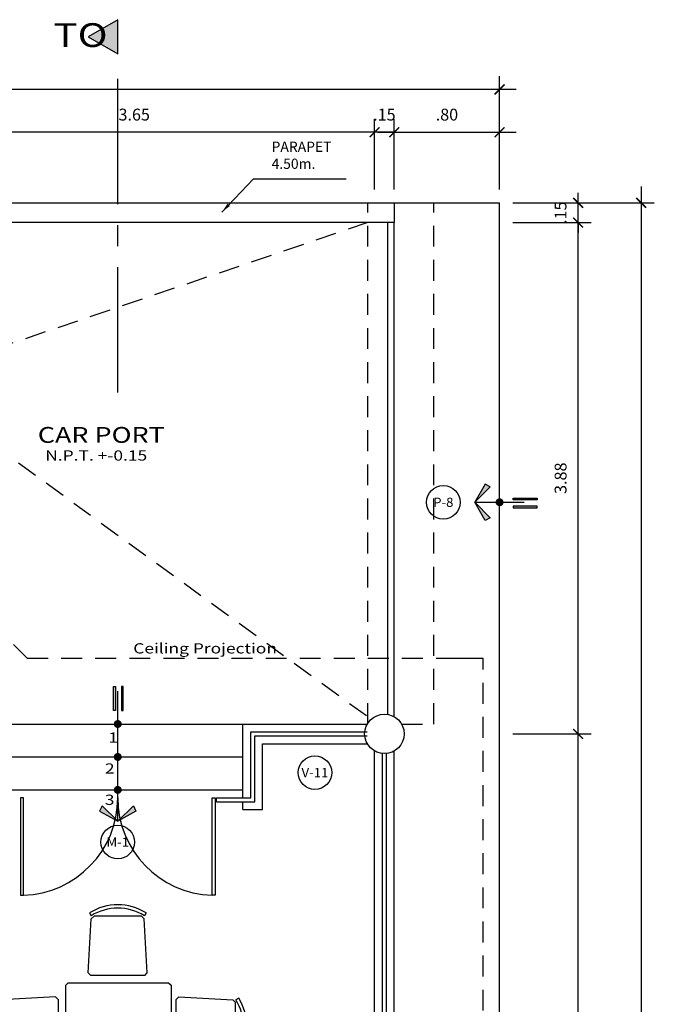
# Model space of a CAD drawing. Units: millimetres. Extents: x 555.2 to 652.3, y 345.8 to 374.7.
# Drawn here: x 572.3 to 577.2, y 366 to 373.5 of the extents above; entities that cross this region are included whole.
import ezdxf
from ezdxf.enums import TextEntityAlignment as Align

# ---------------------------------------------------------------- set-up
doc = ezdxf.new("R2010")
doc.units = ezdxf.units.MM
doc.header["$LTSCALE"] = 0.05
for name, pattern in [('CENTRO2', [28.575, 19.05, -3.175, 3.175, -3.175]), ('CONTINUA', [0]), ('LÍNEAS_OCULTAS2', [4.7625, 3.175, -1.5875])]:
    doc.linetypes.add(name, pattern=pattern)
for name, color, linetype in [('cota', 9, 'Continuous'), ('Escalera', 2, 'Continuous'), ('Linea de corte', 7, 'CENTRO2'), ('Muebles', 30, 'Continuous'), ('Murobajo', 2, 'Continuous'), ('Murobajo1', 3, 'Continuous'), ('notas', 2, 'Continuous'), ('PISOS', 1, 'Continuous'), ('Proyecciones', 9, 'LÍNEAS_OCULTAS2'), ('PUERTAS', 8, 'Continuous'), ('TEXTOS', 8, 'Continuous'), ('VANOS', 2, 'Continuous'), ('vidrio', 9, 'Continuous')]:
    doc.layers.add(name, color=color, linetype=linetype)
doc.layers.add('MuroAlto', color=6, linetype='Continuous', lineweight=30)
doc.styles.add('TEX4', font='stylu.ttf', dxfattribs={"width": 1.25, "height": 0.09})
doc.dimstyles.new('COTA-50', dxfattribs={"dimscale": 0.05, "dimtxt": 1.55, "dimasz": 1.5, "dimexe": 2, "dimexo": 2, "dimgap": 1.5, "dimtad": 3, "dimzin": 4, "dimdsep": 46, "dimtxsty": 'TEX4', "dimblk": 'ARCHTICK', "dimcen": 1, "dimdle": 2.5, "dimclrd": 9, "dimclre": 9, "dimclrt": 3, "dimadec": 0, "dimazin": 0, "dimtfac": 1, "dimtix": 1, "dimtmove": 0, "dimatfit": 3, "dimldrblk": 'ARCHTICK', "dimfxl": 1, "dimtzin": 4, "dimarcsym": 0})
doc.dimstyles.new('NOTAS', dxfattribs={"dimscale": 0.05, "dimtxt": 1.3, "dimasz": 1.5, "dimexe": 3, "dimexo": 3, "dimgap": 1.25, "dimtad": 2, "dimtih": 1, "dimtoh": 1, "dimlfac": 0.5, "dimzin": 4, "dimdsep": 46, "dimtxsty": 'TEX4', "dimcen": 1, "dimdle": 2.5, "dimse1": 1, "dimse2": 1, "dimclrd": 1, "dimclre": 1, "dimclrt": 2, "dimadec": 0, "dimazin": 0, "dimtfac": 1, "dimtix": 1, "dimtmove": 0, "dimatfit": 3, "dimfxl": 1, "dimtzin": 4, "dimarcsym": 0})

# ---------------------------------------------------------------- blocks, each defined once
blk = doc.blocks.new('_ARCHTICK')
at = {"color": 0, "linetype": 'ByBlock', "const_width": 0.15}
blk.add_lwpolyline([(-0.5, -0.5), (0.5, 0.5)], dxfattribs=at)
blk = doc.blocks.new('*D150')
at = {"layer": 'cota', "color": 9, "lineweight": -2, "transparency": 16777216}
for p, q in [((577.0647, 372.2155), (577.0647, 353.9655)), ((576.0894, 372.0905), (577.1647, 372.0905)), ((576.0894, 354.0905), (577.1647, 354.0905))]:
    blk.add_line(p, q, dxfattribs=at)
at = {"layer": 'Defpoints', "color": 0, "transparency": 16777216}
for p in [(575.9894, 372.0905), (575.9894, 354.0905), (577.0647, 354.0905)]:
    blk.add_point(p, dxfattribs=at)
at = {"layer": 'cota', "color": 9, "lineweight": -2, "transparency": 16777216, "xscale": 0.07500000000000001, "yscale": 0.07500000000000001, "zscale": 0.07500000000000001}
for p, rotation in [((577.0647, 372.0905), 90), ((577.0647, 354.0905), 270)]:
    blk.add_blockref('_ARCHTICK', p, dxfattribs=dict(at, rotation=rotation))
at = {"layer": 'cota', "color": 3, "transparency": 16777216, "insert": (576.9428, 362.6505), "char_height": 0.09, "attachment_point": 5, "rotation": 90, "style": 'TEX4'}
blk.add_mtext('18.00', dxfattribs=at)
blk = doc.blocks.new('*D40')
at = {"layer": 'cota', "color": 9, "lineweight": -2, "transparency": 16777216}
for p, q in [((576.586, 363.3832), (576.586, 368.1855)), ((576.0894, 368.0605), (576.686, 368.0605)), ((576.0894, 363.5082), (576.686, 363.5082))]:
    blk.add_line(p, q, dxfattribs=at)
at = {"layer": 'Defpoints', "color": 0, "transparency": 16777216}
for p in [(575.9894, 368.0605), (576.586, 368.0605), (575.9894, 363.5082)]:
    blk.add_point(p, dxfattribs=at)
at = {"layer": 'cota', "color": 9, "lineweight": -2, "transparency": 16777216, "xscale": 0.07500000000000001, "yscale": 0.07500000000000001, "zscale": 0.07500000000000001}
for p, rotation in [((576.586, 368.0605), 90), ((576.586, 363.5082), 270)]:
    blk.add_blockref('_ARCHTICK', p, dxfattribs=dict(at, rotation=rotation))
at = {"layer": 'cota', "color": 3, "transparency": 16777216, "insert": (576.464, 365.7844), "char_height": 0.09, "attachment_point": 5, "rotation": 90, "style": 'TEX4'}
blk.add_mtext('4.55', dxfattribs=at)
blk = doc.blocks.new('*D94')
at = {"layer": 'cota', "color": 9, "lineweight": -2, "transparency": 16777216}
for p, q in [((567.9894, 372.1905), (567.9894, 373.0514)), ((575.9894, 372.1905), (575.9894, 373.0514)), ((576.1144, 372.9514), (567.8644, 372.9514))]:
    blk.add_line(p, q, dxfattribs=at)
at = {"layer": 'Defpoints', "color": 0, "transparency": 16777216}
for p in [(567.9894, 372.9514), (567.9894, 372.0905), (575.9894, 372.0905)]:
    blk.add_point(p, dxfattribs=at)
at = {"layer": 'cota', "color": 9, "lineweight": -2, "transparency": 16777216, "xscale": 0.07500000000000001, "yscale": 0.07500000000000001, "zscale": 0.07500000000000001, "rotation": 180}
blk.add_blockref('_ARCHTICK', (567.9894, 372.9514), dxfattribs=at)
at = {"layer": 'cota', "color": 9, "lineweight": -2, "transparency": 16777216, "xscale": 0.07500000000000001, "yscale": 0.07500000000000001, "zscale": 0.07500000000000001}
blk.add_blockref('_ARCHTICK', (575.9894, 372.9514), dxfattribs=at)
at = {"layer": 'cota', "color": 3, "transparency": 16777216, "insert": (571.9894, 373.0733), "char_height": 0.09, "attachment_point": 5, "style": 'TEX4'}
blk.add_mtext('8.00', dxfattribs=at)
blk = doc.blocks.new('TAULARE2')
for p, q in [((-0.481, 0.9103), (-0.4678, 0.8891)), ((-0.0505, 0.9103), (-0.0637, 0.8891)), ((0.0726, 0.9103), (0.0858, 0.8891)), ((0.5031, 0.9103), (0.4899, 0.8891)), ((-0.4897, 0.4554), (-0.4669, 0.8654)), ((-0.4669, 0.8654), (-0.4458, 0.8854)), ((-0.0858, 0.8854), (-0.4458, 0.8854)), ((-0.0858, 0.8854), (-0.0647, 0.8654)), ((-0.0419, 0.4554), (-0.0647, 0.8654)), ((0.0639, 0.4554), (0.0867, 0.8654)), ((0.0867, 0.8654), (0.1078, 0.8854)), ((0.4678, 0.8854), (0.1078, 0.8854)), ((0.4678, 0.8854), (0.4889, 0.8654)), ((0.5117, 0.4554), (0.4889, 0.8654)), ((-0.4708, 0.4354), (-0.4897, 0.4554)), ((-0.0608, 0.4354), (-0.0419, 0.4554)), ((0.0828, 0.4354), (0.0639, 0.4554)), ((0.4928, 0.4354), (0.5117, 0.4554)), ((-0.5972, 0.3763), (-0.5772, 0.3963)), ((-0.5972, -0.3837), (-0.5972, 0.3763)), ((-0.5772, 0.3963), (0.5828, 0.3963)), ((-0.0608, 0.4354), (-0.4708, 0.4354)), ((0.4928, 0.4354), (0.0828, 0.4354)), ((0.5828, 0.3963), (0.6028, 0.3763)), ((0.6028, 0.3763), (0.6028, -0.3837)), ((-1.1268, 0.2071), (-1.1056, 0.194)), ((-1.1019, 0.1718), (-1.0819, 0.193)), ((-1.1019, 0.1718), (-1.1019, -0.1882)), ((-0.6719, 0.2157), (-1.0819, 0.193)), ((-0.6519, 0.1968), (-0.6719, 0.2157)), ((-0.6519, 0.1968), (-0.6519, -0.2132)), ((0.6515, 0.1968), (0.6714, 0.2157)), ((0.6515, -0.2132), (0.6515, 0.1968)), ((0.6714, 0.2157), (1.0815, 0.193)), ((1.0815, 0.193), (1.1015, 0.1718)), ((1.1015, -0.1882), (1.1015, 0.1718)), ((1.1264, 0.207), (1.1052, 0.1938)), ((-1.1268, -0.2233), (-1.1056, -0.2102)), ((-1.0819, -0.2093), (-1.1019, -0.1882)), ((-0.6719, -0.232), (-1.0819, -0.2093)), ((-0.6519, -0.2132), (-0.6719, -0.232)), ((0.6515, -0.2132), (0.6714, -0.232)), ((0.6714, -0.232), (1.0815, -0.2093)), ((1.1015, -0.1882), (1.0815, -0.2093)), ((1.1264, -0.2234), (1.1052, -0.2103)), ((-0.5772, -0.4037), (-0.5972, -0.3837)), ((0.5828, -0.4037), (-0.5772, -0.4037)), ((0.6028, -0.3837), (0.5828, -0.4037)), ((-0.4708, -0.4609), (-0.4897, -0.4809)), ((-0.4897, -0.4809), (-0.4669, -0.8909)), ((-0.4708, -0.4609), (-0.0608, -0.4609)), ((-0.0419, -0.4809), (-0.0647, -0.8909)), ((-0.0608, -0.4609), (-0.0419, -0.4809)), ((0.0891, -0.4609), (0.0702, -0.4809)), ((0.0702, -0.4809), (0.093, -0.8909)), ((0.0891, -0.4609), (0.4991, -0.4609)), ((0.518, -0.4809), (0.4952, -0.8909)), ((0.4991, -0.4609), (0.518, -0.4809)), ((-0.4458, -0.9109), (-0.4669, -0.8909)), ((-0.0647, -0.8909), (-0.0858, -0.9109)), ((0.1141, -0.9109), (0.093, -0.8909)), ((0.4952, -0.8909), (0.4741, -0.9109)), ((-0.4811, -0.9358), (-0.4679, -0.9146)), ((-0.4458, -0.9109), (-0.0858, -0.9109)), ((-0.0506, -0.9358), (-0.0638, -0.9146)), ((0.0788, -0.9358), (0.092, -0.9146)), ((0.1141, -0.9109), (0.4741, -0.9109)), ((0.5093, -0.9358), (0.4961, -0.9146))]:
    blk.add_line(p, q)
for centre, radius, start, end in [((-0.2657, 0.5632), 0.4084, 58.19737, 121.80263), ((0.2879, 0.5632), 0.4084, 58.19737, 121.80263), ((-0.2657, 0.5632), 0.3834, 58.19737, 121.80263), ((0.2879, 0.5632), 0.3834, 58.19737, 121.80263), ((-0.7797, -0.0081), 0.4084, 148.19737, 211.80263), ((-0.7797, -0.0081), 0.3834, 148.19737, 211.80263), ((0.7793, -0.0082), 0.3834, 328.19737, 31.80263), ((0.7793, -0.0082), 0.4084, 328.19737, 31.80263), ((-0.2658, -0.5887), 0.4084, 238.19737, 301.80263), ((-0.2658, -0.5887), 0.3834, 238.19737, 301.80263), ((0.2941, -0.5887), 0.4084, 238.19737, 301.80263), ((0.2941, -0.5887), 0.3834, 238.19737, 301.80263)]:
    blk.add_arc(centre, radius, start, end)
blk = doc.blocks.new('*D82')
at = {"layer": 'cota', "color": 9, "lineweight": -2, "transparency": 16777216}
for p, q in [((571.3894, 370.5809), (571.3894, 372.7263)), ((575.0394, 372.1905), (575.0394, 372.7263)), ((575.1644, 372.6263), (571.2644, 372.6263))]:
    blk.add_line(p, q, dxfattribs=at)
at = {"layer": 'Defpoints', "color": 0, "transparency": 16777216}
for p in [(571.3894, 372.6263), (575.0394, 372.0905), (571.3894, 370.4809)]:
    blk.add_point(p, dxfattribs=at)
at = {"layer": 'cota', "color": 9, "lineweight": -2, "transparency": 16777216, "xscale": 0.07500000000000001, "yscale": 0.07500000000000001, "zscale": 0.07500000000000001, "rotation": 180}
blk.add_blockref('_ARCHTICK', (571.3894, 372.6263), dxfattribs=at)
at = {"layer": 'cota', "color": 9, "lineweight": -2, "transparency": 16777216, "xscale": 0.07500000000000001, "yscale": 0.07500000000000001, "zscale": 0.07500000000000001}
blk.add_blockref('_ARCHTICK', (575.0394, 372.6263), dxfattribs=at)
at = {"layer": 'cota', "color": 3, "transparency": 16777216, "insert": (573.2144, 372.7483), "char_height": 0.09, "attachment_point": 5, "style": 'TEX4'}
blk.add_mtext('3.65', dxfattribs=at)
blk = doc.blocks.new('*D39')
at = {"color": 9, "linetype": 'ByBlock', "transparency": 16777216}
for p, q in [((575.1894, 372.1905), (575.1894, 372.7263)), ((575.9894, 372.1905), (575.9894, 372.7263)), ((575.0644, 372.6263), (576.1144, 372.6263))]:
    blk.add_line(p, q, dxfattribs=at)
at = {"layer": 'Defpoints', "color": 0, "linetype": 'ByBlock', "transparency": 16777216}
for p in [(575.9894, 372.6263), (575.1894, 372.0905), (575.9894, 372.0905)]:
    blk.add_point(p, dxfattribs=at)
at = {"color": 9, "linetype": 'ByBlock', "transparency": 16777216, "xscale": 0.07500000000000001, "yscale": 0.07500000000000001, "zscale": 0.07500000000000001, "rotation": 180}
blk.add_blockref('_ARCHTICK', (575.1894, 372.6263), dxfattribs=at)
at = {"color": 9, "linetype": 'ByBlock', "transparency": 16777216, "xscale": 0.07500000000000001, "yscale": 0.07500000000000001, "zscale": 0.07500000000000001}
blk.add_blockref('_ARCHTICK', (575.9894, 372.6263), dxfattribs=at)
at = {"color": 3, "linetype": 'ByBlock', "transparency": 16777216, "insert": (575.5894, 372.7482), "char_height": 0.09, "attachment_point": 5, "style": 'TEX4'}
blk.add_mtext('.80', dxfattribs=at)
blk = doc.blocks.new('*D203')
at = {"layer": 'cota', "color": 9, "lineweight": -2, "transparency": 16777216}
for p, q in [((576.586, 367.9355), (576.586, 372.0655)), ((576.0894, 371.9405), (576.686, 371.9405)), ((576.0894, 368.0605), (576.686, 368.0605))]:
    blk.add_line(p, q, dxfattribs=at)
at = {"layer": 'Defpoints', "color": 0, "transparency": 16777216}
for p in [(575.9894, 371.9405), (576.586, 371.9405), (575.9894, 368.0605)]:
    blk.add_point(p, dxfattribs=at)
at = {"layer": 'cota', "color": 9, "lineweight": -2, "transparency": 16777216, "xscale": 0.07500000000000001, "yscale": 0.07500000000000001, "zscale": 0.07500000000000001}
for p, rotation in [((576.586, 371.9405), 90), ((576.586, 368.0605), 270)]:
    blk.add_blockref('_ARCHTICK', p, dxfattribs=dict(at, rotation=rotation))
at = {"layer": 'cota', "color": 3, "transparency": 16777216, "insert": (576.4644, 370.0005), "char_height": 0.09, "attachment_point": 5, "rotation": 90, "style": 'TEX4'}
blk.add_mtext('3.88', dxfattribs=at)
blk = doc.blocks.new('*D204')
at = {"layer": 'cota', "color": 9, "transparency": 16777216}
for p, q in [((576.586, 372.0905), (576.586, 372.1655)), ((576.0894, 372.0905), (576.686, 372.0905)), ((576.586, 371.9405), (576.586, 372.0905)), ((576.0894, 371.9405), (576.686, 371.9405)), ((576.586, 371.9405), (576.586, 371.8655))]:
    blk.add_line(p, q, dxfattribs=at)
at = {"layer": 'Defpoints', "color": 0, "transparency": 16777216}
for p in [(575.9894, 372.0905), (576.586, 372.0905), (575.9894, 371.9405)]:
    blk.add_point(p, dxfattribs=at)
at = {"layer": 'cota', "color": 9, "transparency": 16777216, "xscale": 0.07500000000000001, "yscale": 0.07500000000000001, "zscale": 0.07500000000000001}
for p, rotation in [((576.586, 372.0905), 270), ((576.586, 371.9405), 90)]:
    blk.add_blockref('_ARCHTICK', p, dxfattribs=dict(at, rotation=rotation))
at = {"layer": 'cota', "color": 3, "transparency": 16777216, "insert": (576.4641, 372.0155), "char_height": 0.09, "attachment_point": 5, "rotation": 90, "style": 'TEX4'}
blk.add_mtext('.15', dxfattribs=at)
blk = doc.blocks.new('*D265')
at = {"color": 9, "linetype": 'ByBlock', "transparency": 16777216}
for p, q in [((575.0394, 372.1905), (575.0394, 372.7263)), ((575.1894, 372.1905), (575.1894, 372.7263)), ((575.0394, 372.6263), (574.9644, 372.6263)), ((575.1894, 372.6263), (575.0394, 372.6263)), ((575.1894, 372.6263), (575.2644, 372.6263))]:
    blk.add_line(p, q, dxfattribs=at)
at = {"layer": 'Defpoints', "color": 0, "linetype": 'ByBlock', "transparency": 16777216}
for p in [(575.0394, 372.6263), (575.0394, 372.0905), (575.1894, 372.0905)]:
    blk.add_point(p, dxfattribs=at)
at = {"color": 9, "linetype": 'ByBlock', "transparency": 16777216, "xscale": 0.07500000000000001, "yscale": 0.07500000000000001, "zscale": 0.07500000000000001}
blk.add_blockref('_ARCHTICK', (575.0394, 372.6263), dxfattribs=at)
at = {"color": 9, "linetype": 'ByBlock', "transparency": 16777216, "xscale": 0.07500000000000001, "yscale": 0.07500000000000001, "zscale": 0.07500000000000001, "rotation": 180}
blk.add_blockref('_ARCHTICK', (575.1894, 372.6263), dxfattribs=at)
at = {"color": 3, "linetype": 'ByBlock', "transparency": 16777216, "insert": (575.1144, 372.7483), "char_height": 0.09, "attachment_point": 5, "style": 'TEX4'}
blk.add_mtext('.15', dxfattribs=at)

msp = doc.modelspace()

# ---------------------------------------------------------------- hatches: boundary and pattern name
at = {"layer": 'Linea de corte', "linetype": 'CONTINUA'}
msp.add_hatch(color=2, dxfattribs=at).paths.add_polyline_path([(573.0894, 373.2204), (573.0894, 373.4802), (572.8644, 373.3503)])
at = {"layer": 'PISOS'}
for points in [[(575.9175, 369.9365), (575.8788, 369.9557), (575.8019, 369.818)], [(575.9175, 369.6995), (575.8788, 369.6803), (575.8019, 369.818)], [(576.0919, 369.8491), (576.0919, 369.8356), (576.2749, 369.8356), (576.2749, 369.8491)], [(576.2749, 369.776), (576.2749, 369.7896), (576.0919, 369.7896), (576.0919, 369.776)], [(573.0582, 368.238), (573.0718, 368.238), (573.0718, 368.4211), (573.0582, 368.4211)], [(573.1313, 368.4211), (573.1178, 368.4211), (573.1178, 368.238), (573.1313, 368.238)], [(572.9709, 367.5136), (572.9517, 367.4749), (573.0894, 367.398)], [(573.2078, 367.5136), (573.2271, 367.4749), (573.0894, 367.398)]]:
    msp.add_hatch(color=256, dxfattribs=at).paths.add_polyline_path(points)

# ---------------------------------------------------------------- linework, layer by layer
at = {"layer": 'Escalera'}
for p, q in [((575.1894, 372.0905), (575.9894, 372.0905)), ((575.9894, 357.4005), (575.9894, 372.0905)), ((572.1394, 368.1355), (574.0394, 368.1355)), ((572.1394, 367.8855), (574.0394, 367.8855)), ((572.1394, 367.6355), (574.0394, 367.6355))]:
    msp.add_line(p, q, dxfattribs=at)
at = {"layer": 'Linea de corte'}
msp.add_line((573.0894, 370.6505), (573.0894, 373.0905), dxfattribs=at)
at = {"layer": 'Linea de corte', "color": 2, "linetype": 'CONTINUA'}
msp.add_lwpolyline([(572.8644, 373.3503), (573.0894, 373.2204), (573.0894, 373.4802)], close=True, dxfattribs=at)
at = {"layer": 'MuroAlto'}
msp.add_circle((575.1144, 368.0605), 0.15, dxfattribs=at)
at = {"layer": 'Murobajo'}
for p, q in [((574.0394, 368.1355), (574.9845, 368.1355)), ((574.0394, 367.5755), (574.0394, 368.1355)), ((574.1894, 367.9855), (574.9845, 367.9855)), ((574.1894, 367.4855), (574.1894, 367.9855)), ((575.0394, 363.6381), (575.0394, 367.9306)), ((575.1894, 363.6381), (575.1894, 367.9306)), ((574.0394, 367.4855), (574.0394, 367.5455)), ((574.0394, 367.4855), (574.1894, 367.4855))]:
    msp.add_line(p, q, dxfattribs=at)
at = {"layer": 'Murobajo1'}
for p, q in [((569.8235, 372.0905), (575.1894, 372.0905)), ((575.1894, 372.0905), (575.1894, 371.9405)), ((575.1894, 371.9405), (569.8235, 371.9405))]:
    msp.add_line(p, q, dxfattribs=at)
at = {"layer": 'PISOS', "extrusion": (0, 0, -1)}
for p, q in [((575.8019, 369.818), (576.1769, 369.818)), ((573.0894, 367.398), (573.0894, 368.3855))]:
    msp.add_line(p, q, dxfattribs=at)
at = {"layer": 'PISOS'}
for points in [[(575.8019, 369.818), (575.8019, 369.818), (575.9175, 369.9365), (575.8788, 369.9557)], [(575.8019, 369.818), (575.8019, 369.818), (575.9175, 369.6995), (575.8788, 369.6803)], [(576.0919, 369.8356), (576.0919, 369.8491), (576.2749, 369.8491), (576.2749, 369.8356)], [(576.0919, 369.7896), (576.0919, 369.776), (576.2749, 369.776), (576.2749, 369.7896)], [(573.0718, 368.238), (573.0582, 368.238), (573.0582, 368.4211), (573.0718, 368.4211)], [(573.1178, 368.238), (573.1313, 368.238), (573.1313, 368.4211), (573.1178, 368.4211)], [(573.0894, 367.398), (573.0894, 367.398), (572.9709, 367.5136), (572.9517, 367.4749)], [(573.0894, 367.398), (573.0894, 367.398), (573.2078, 367.5136), (573.2271, 367.4749)]]:
    msp.add_lwpolyline(points, close=True, dxfattribs=at)
at = {"layer": 'PISOS', "const_width": 0.03}
for points in [[(575.9894, 369.833, 1), (575.9894, 369.803, 1)], [(573.0744, 368.1355, 1), (573.1044, 368.1355, 1)], [(573.0744, 367.8855, 1), (573.1044, 367.8855, 1)], [(573.0744, 367.6355, 1), (573.1044, 367.6355, 1)]]:
    msp.add_lwpolyline(points, format="xyb", close=True, dxfattribs=at)
at = {"layer": 'Proyecciones'}
for p, q in [((574.9894, 368.1355), (574.9894, 372.0905)), ((575.4894, 368.1355), (575.4894, 372.0905)), ((574.9894, 371.9405), (568.9235, 369.8855)), ((569.8235, 371.9405), (574.9894, 368.1904)), ((571.1994, 369.8376), (572.4015, 368.6355)), ((572.4015, 368.6355), (575.8644, 368.6355)), ((575.6144, 368.6355), (575.8644, 368.6355)), ((575.8644, 359.2332), (575.8644, 368.6355)), ((575.2443, 368.1355), (575.4894, 368.1355))]:
    msp.add_line(p, q, dxfattribs=at)
at = {"layer": 'PUERTAS'}
for p, q in [((575.1394, 368.2084), (575.1394, 371.9405)), ((575.1894, 368.1904), (575.1894, 371.9405))]:
    msp.add_line(p, q, dxfattribs=at)
at = {"layer": 'PUERTAS', "color": 1}
for centre, start, end in [((572.3494, 367.5755), 271.8289, 0), ((573.8294, 367.5755), 180, 268.1711)]:
    msp.add_arc(centre, 0.74, start, end, dxfattribs=at)
at = {"layer": 'VANOS'}
for centre in [(575.5619, 369.818), (574.5869, 367.7667), (573.0894, 367.2395)]:
    msp.add_circle(centre, 0.1275, dxfattribs=at)
at = {"layer": 'vidrio'}
for p, q in [((574.0994, 368.0755), (574.9845, 368.0755)), ((574.0994, 367.5755), (574.0994, 368.0755)), ((574.1294, 368.0455), (574.9845, 368.0455)), ((574.1294, 367.5455), (574.1294, 368.0455)), ((575.0994, 363.6575), (575.0994, 367.9112)), ((575.1294, 363.6575), (575.1294, 367.9112)), ((573.8394, 367.5755), (574.0994, 367.5755)), ((573.8394, 367.5455), (573.8394, 367.5755)), ((573.8394, 367.5455), (574.1294, 367.5455))]:
    msp.add_line(p, q, dxfattribs=at)
for points in [[(572.3494, 367.5755), (572.3494, 366.8355), (572.373, 366.8355), (572.373, 367.5755)], [(573.8294, 367.5755), (573.8294, 366.8355), (573.8057, 366.8355), (573.8057, 367.5755)]]:
    msp.add_lwpolyline(points, close=True, dxfattribs=at)

# ---------------------------------------------------------------- block references
at = {"layer": 'Muebles', "rotation": 270}
msp.add_blockref('TAULARE2', (573.0975, 365.5753), dxfattribs=at)

# ---------------------------------------------------------------- texts
at = {"layer": 'Linea de corte', "color": 2, "linetype": 'CONTINUA', "style": 'TEX4', "width": 1.25}
msp.add_text('TO', height=0.18, dxfattribs=at).set_placement((572.6008, 373.2733))
at = {"layer": 'notas', "style": 'TEX4', "width": 1.25}
for s, p in [('1', (573.0179, 367.9937)), ('2', (572.9918, 367.7593)), ('3', (572.991, 367.5221))]:
    msp.add_text(s, height=0.0775, dxfattribs=at).set_placement(p)
at = {"layer": 'TEXTOS', "style": 'TEX4', "width": 1.25}
msp.add_text('CAR PORT', height=0.12, dxfattribs=at).set_placement((572.4819, 370.2694))
at = {"layer": 'TEXTOS', "color": 2, "style": 'TEX4', "width": 1.25}
for s, p in [('N.P.T. +-0.15', (572.5387, 370.1344)), ('Ceiling Projection', (573.2071, 368.6708))]:
    msp.add_text(s, height=0.0775, dxfattribs=at).set_placement(p)
at = {"layer": 'TEXTOS', "color": 2, "insert": (574.2576, 372.4415), "char_height": 0.0775, "attachment_point": 4, "style": 'TEX4'}
msp.add_mtext('PARAPET\\P4.50m.', dxfattribs=at)
at = {"layer": 'VANOS', "style": 'TEX4', "width": 1.05}
for s, p in [('P-8', (575.5619, 369.818)), ('V-11', (574.5869, 367.7667)), ('M-1', (573.0894, 367.2395))]:
    msp.add_text(s, height=0.07, dxfattribs=at).set_placement(p, align=Align.MIDDLE_CENTER)

# ---------------------------------------------------------------- dimensions: what is measured, and where the dimension line sits
at = {"layer": 'cota'}
for base, p1, p2, picture, middle in [((567.9894, 372.9514), (575.9894, 372.0905), (567.9894, 372.0905), '*D94', (571.9894, 373.0733)), ((571.3894, 372.6263), (575.0394, 372.0905), (571.3894, 370.4809), '*D82', (573.2144, 372.7483))]:
    dim = msp.add_linear_dim(base=base, p1=p1, p2=p2, dimstyle='COTA-50', dxfattribs=at)
    dim.commit()
    dim.dimension.update_dxf_attribs({"geometry": picture, "text_midpoint": middle})
for base, p2, picture, middle in [((575.0394, 372.6263), (575.0394, 372.0905), '*D265', (575.1144, 372.7483)), ((575.9894, 372.6263), (575.9894, 372.0905), '*D39', (575.5894, 372.7482))]:
    dim = msp.add_linear_dim(base=base, p1=(575.1894, 372.0905), p2=p2, dimstyle='COTA-50', override={"dimtmove": 1}, dxfattribs=at)
    dim.commit()
    dim.dimension.update_dxf_attribs({"geometry": picture, "text_midpoint": middle})
dim = msp.add_linear_dim(base=(577.0647, 354.0905), p1=(575.9894, 372.0905), p2=(575.9894, 354.0905), angle=90, dimstyle='COTA-50', dxfattribs=at)
dim.commit()
dim.dimension.update_dxf_attribs({"geometry": '*D150', "text_midpoint": (577.0647, 362.6505), "dimtype": 160})
for base, p1, p2, picture, middle in [((576.586, 372.0905), (575.9894, 371.9405), (575.9894, 372.0905), '*D204', (576.4641, 372.0155)), ((576.586, 371.9405), (575.9894, 368.0605), (575.9894, 371.9405), '*D203', (576.4644, 370.0005)), ((576.586, 368.0605), (575.9894, 363.5082), (575.9894, 368.0605), '*D40', (576.464, 365.7844))]:
    dim = msp.add_linear_dim(base=base, p1=p1, p2=p2, angle=90, dimstyle='COTA-50', override={"dimtmove": 1}, dxfattribs=at)
    dim.commit()
    dim.dimension.update_dxf_attribs({"geometry": picture, "text_midpoint": middle})

# ---------------------------------------------------------------- leaders
at = {"layer": 'TEXTOS', "color": 1, "annotation_type": 0, "has_hookline": 1, "hookline_direction": 0, "text_width": 0.5658}
msp.add_leader([(573.8805, 372.0205), (574.1201, 372.2736), (574.1951, 372.2736)], dimstyle='NOTAS', dxfattribs=at)

doc.saveas('drawing.dxf')
